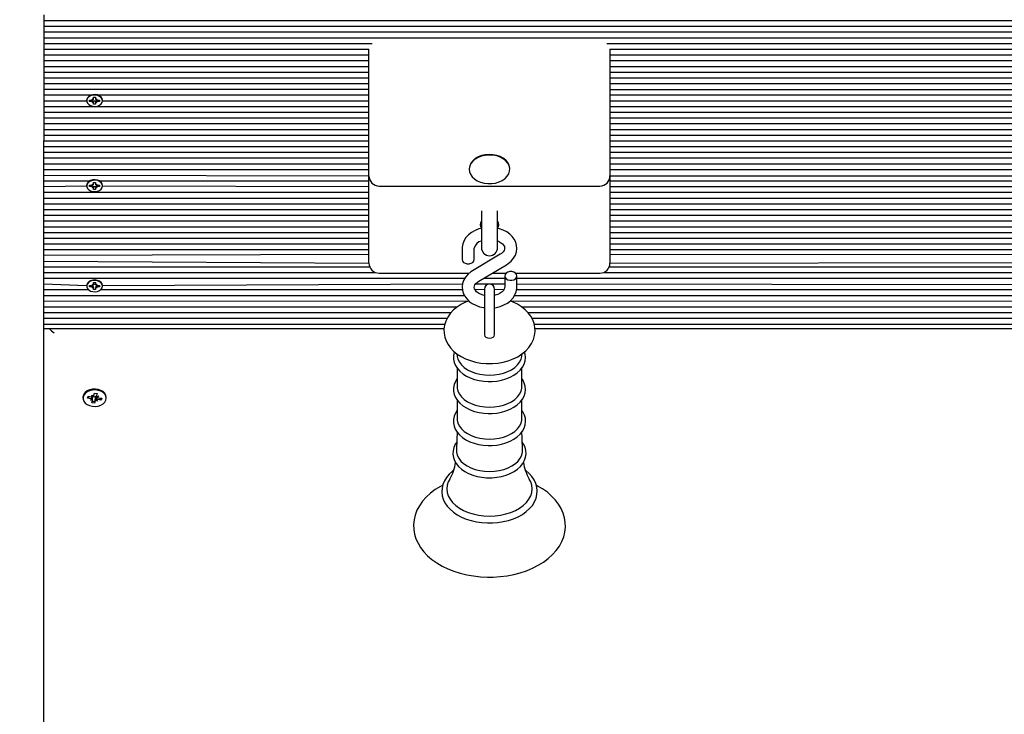
# Model space of a CAD drawing. Units: millimetres. Extents: x 1100 to 22010, y 3065 to 31570.
# Drawn here: x 8340 to 8827, y 7400 to 7743 of the extents above; entities that cross this region are included whole.
import ezdxf

# ---------------------------------------------------------------- set-up
doc = ezdxf.new("R2010")
doc.units = ezdxf.units.MM
doc.header["$LTSCALE"] = 110
doc.header["$PDSIZE"] = -1
doc.linetypes.add('SLD-Сплошная', pattern=[0])
doc.styles.get("Standard").update_dxf_attribs({"font": 'isocpeui.ttf'})
doc.dimstyles.new('ISO-25', dxfattribs={"dimtxt": 2.5, "dimasz": 2.5, "dimexe": 1.25, "dimexo": 0.625, "dimtad": 1, "dimtxsty": 'Standard', "dimcen": 2.5, "dimadec": 0, "dimazin": 0, "dimtfac": 1, "dimtmove": 0, "dimatfit": 3, "dimfxl": 1, "dimarcsym": 0})

# ---------------------------------------------------------------- blocks, each defined once
blk = doc.blocks.new('*D20')
at = {"color": 0, "lineweight": -2, "transparency": 16777216}
for p, q in [((15160.31, 8700.5), (15160.31, 4610.42)), ((8040.84, 8672), (8040.84, 4610.42)), ((8370.84, 4720.42), (14830.31, 4720.42))]:
    blk.add_line(p, q, dxfattribs=at)
at = {"color": 0, "transparency": 16777216}
for points in [[(8370.84, 4775.42), (8370.84, 4665.42), (8040.84, 4720.42)], [(14830.31, 4775.42), (14830.31, 4665.42), (15160.31, 4720.42)]]:
    blk.add_solid(points, dxfattribs=at)
at = {"layer": 'Defpoints', "color": 0, "transparency": 16777216}
for p in [(15160.31, 8700.5), (8040.84, 8672), (15160.31, 4720.42)]:
    blk.add_point(p, dxfattribs=at)
at = {"color": 0, "transparency": 16777216, "insert": (11600.58, 5217.54), "char_height": 330, "attachment_point": 5}
blk.add_mtext('7119', dxfattribs=at)
blk = doc.blocks.new('*D21')
at = {"color": 0, "lineweight": -2, "transparency": 16777216}
for p, q in [((6539.01, 9171), (6539.01, 3065.28)), ((17160.31, 8200.5), (17160.31, 3065.28)), ((6869.01, 3175.28), (16830.31, 3175.28))]:
    blk.add_line(p, q, dxfattribs=at)
at = {"color": 0, "transparency": 16777216}
for points in [[(6869.01, 3230.28), (6869.01, 3120.28), (6539.01, 3175.28)], [(16830.31, 3230.28), (16830.31, 3120.28), (17160.31, 3175.28)]]:
    blk.add_solid(points, dxfattribs=at)
at = {"layer": 'Defpoints', "color": 0, "transparency": 16777216}
for p in [(6539.01, 9171), (17160.31, 8200.5), (17160.31, 3175.28)]:
    blk.add_point(p, dxfattribs=at)
at = {"color": 0, "transparency": 16777216, "insert": (11849.66, 3670.28), "char_height": 330, "attachment_point": 5}
blk.add_mtext('10621', dxfattribs=at)

msp = doc.modelspace()

# ---------------------------------------------------------------- linework, layer by layer
at = {"color": 7, "linetype": 'SLD-Сплошная', "lineweight": 25}
for p, q in [((8352.37, 7745.62), (8352.37, 7742.79)), ((8352.37, 7742.79), (9306.37, 7742.79)), ((8352.37, 7742.79), (8352.37, 7739.97)), ((8352.37, 7739.97), (9306.37, 7739.97)), ((8352.37, 7739.97), (8352.37, 7737.14)), ((8352.37, 7737.14), (9306.37, 7737.14)), ((8352.37, 7737.14), (8352.37, 7734.31)), ((8352.37, 7734.31), (9306.37, 7734.31)), ((8352.37, 7734.31), (8352.37, 7731.48)), ((8352.37, 7731.48), (8514.39, 7731.48)), ((8352.37, 7731.48), (8352.37, 7728.65)), ((8630.36, 7731.48), (9306.37, 7731.48)), ((8352.37, 7728.65), (8512.87, 7728.65)), ((8352.37, 7728.65), (8352.37, 7725.82)), ((8352.37, 7725.82), (8512.87, 7725.82)), ((8352.37, 7725.82), (8352.37, 7722.99)), ((8512.87, 7708.73), (8512.87, 7728.65)), ((8631.87, 7728.65), (9306.37, 7728.65)), ((8631.87, 7728.65), (8631.87, 7708.73)), ((8631.87, 7725.82), (9306.37, 7725.82)), ((8352.37, 7722.99), (8512.87, 7722.99)), ((8352.37, 7722.99), (8352.37, 7720.17)), ((8631.87, 7722.99), (9306.37, 7722.99)), ((8352.37, 7720.17), (8512.87, 7720.17)), ((8352.37, 7720.17), (8352.37, 7717.34)), ((8352.37, 7717.34), (8512.87, 7717.34)), ((8352.37, 7717.34), (8352.37, 7714.51)), ((8631.87, 7720.17), (9306.37, 7720.17)), ((8631.87, 7717.34), (9306.37, 7717.34)), ((8352.37, 7714.51), (8512.87, 7714.51)), ((8352.37, 7714.51), (8352.37, 7711.68)), ((8352.37, 7711.68), (8512.87, 7711.68)), ((8352.37, 7711.68), (8352.37, 7708.85)), ((8631.87, 7714.51), (9306.37, 7714.51)), ((8631.87, 7711.68), (9306.37, 7711.68)), ((8352.37, 7708.85), (8512.87, 7708.85)), ((8352.37, 7708.85), (8352.37, 7706.02)), ((8512.87, 7666.05), (8512.87, 7708.73)), ((8631.87, 7708.73), (9306.37, 7708.85)), ((8631.87, 7708.73), (8631.87, 7666.05)), ((8352.37, 7706.02), (8375.92, 7706.02)), ((8352.37, 7706.02), (8352.37, 7703.2)), ((8352.37, 7703.2), (8373.42, 7703.2)), ((8352.37, 7703.2), (8352.37, 7700.37)), ((8373.42, 7703.43), (8373.42, 7703.2)), ((8374.92, 7703.53), (8376.15, 7703.53)), ((8374.92, 7702.83), (8374.92, 7703.53)), ((8374.92, 7703.53), (8374.92, 7702.83)), ((8376.15, 7702.83), (8374.92, 7702.83)), ((8376.15, 7704.05), (8376.78, 7703.79)), ((8376.51, 7703.6), (8376.15, 7704.05)), ((8376.15, 7702.31), (8376.51, 7702.76)), ((8376.78, 7702.57), (8376.15, 7702.31)), ((8376.8, 7703.2), (8377.94, 7703.2)), ((8376.8, 7703.2), (8376.87, 7702.31)), ((8376.87, 7704.91), (8377.87, 7704.91)), ((8376.87, 7704.05), (8376.87, 7704.91)), ((8376.87, 7701.45), (8376.87, 7702.31)), ((8377.87, 7701.45), (8376.87, 7701.45)), ((8377.87, 7704.91), (8377.87, 7704.05)), ((8377.94, 7703.2), (8377.87, 7702.31)), ((8377.87, 7702.31), (8377.87, 7701.45)), ((8377.97, 7703.79), (8378.6, 7704.05)), ((8378.6, 7702.31), (8377.97, 7702.57)), ((8378.6, 7704.05), (8378.23, 7703.6)), ((8378.23, 7702.76), (8378.6, 7702.31)), ((8378.6, 7703.53), (8379.82, 7703.53)), ((8379.82, 7702.83), (8378.6, 7702.83)), ((8378.83, 7706.02), (8512.87, 7706.02)), ((8379.82, 7703.53), (8379.82, 7702.83)), ((8379.82, 7703.53), (8379.82, 7702.83)), ((8381.32, 7703.18), (8381.32, 7703.43)), ((8381.32, 7703.18), (8512.87, 7703.2)), ((8631.87, 7706.02), (9279.92, 7706.02)), ((8631.87, 7703.2), (9277.42, 7703.18)), ((8352.37, 7700.37), (8512.87, 7700.37)), ((8352.37, 7700.37), (8352.37, 7697.54)), ((8352.37, 7697.54), (8512.87, 7697.54)), ((8352.37, 7697.54), (8352.37, 7694.71)), ((8631.87, 7700.37), (9306.37, 7700.37)), ((8631.87, 7697.54), (9306.37, 7697.54)), ((8352.37, 7694.71), (8512.87, 7694.71)), ((8352.37, 7694.71), (8352.37, 7691.88)), ((8352.37, 7691.88), (8512.87, 7691.88)), ((8352.37, 7691.88), (8352.37, 7689.05)), ((8631.87, 7694.71), (9306.37, 7694.71)), ((8631.87, 7691.88), (9306.37, 7691.88)), ((8352.37, 7689.05), (8512.87, 7689.05)), ((8352.37, 7689.05), (8352.37, 7686.23)), ((8631.87, 7689.05), (9306.37, 7689.05)), ((8352.37, 7686.23), (8512.87, 7686.23)), ((8352.37, 7686.23), (8352.37, 7683.4)), ((8352.37, 7683.4), (8512.87, 7683.4)), ((8352.37, 7680.57), (8352.37, 7683.4)), ((8631.87, 7686.23), (9306.37, 7686.23)), ((8631.87, 7683.4), (9306.37, 7683.4)), ((8352.37, 7680.57), (8512.87, 7680.57)), ((8352.37, 7677.74), (8352.37, 7680.57)), ((8352.37, 7677.74), (8512.87, 7677.74)), ((8352.37, 7674.91), (8352.37, 7677.74)), ((8631.87, 7680.57), (9306.37, 7680.57)), ((8631.87, 7677.74), (9306.37, 7677.74)), ((8352.37, 7674.91), (8512.87, 7674.91)), ((8352.37, 7672.08), (8352.37, 7674.91)), ((8631.87, 7674.91), (9306.37, 7674.91)), ((8352.37, 7672.08), (8512.87, 7672.08)), ((8352.37, 7669.25), (8352.37, 7672.08)), ((8352.37, 7669.25), (8512.87, 7669.25)), ((8352.37, 7666.43), (8352.37, 7669.25)), ((8562.37, 7669.56), (8562.37, 7669.28)), ((8582.37, 7669.56), (8582.37, 7669.56)), ((8631.87, 7672.08), (9306.37, 7672.08)), ((8631.87, 7669.25), (9306.37, 7669.25)), ((8352.37, 7666.43), (8512.87, 7666.05)), ((8352.37, 7663.6), (8352.37, 7666.43)), ((8352.37, 7663.6), (8375.02, 7663.6)), ((8352.37, 7660.77), (8352.37, 7663.6)), ((8376.87, 7662.84), (8377.87, 7662.84)), ((8376.87, 7661.97), (8376.87, 7662.84)), ((8377.87, 7662.84), (8377.87, 7661.97)), ((8379.73, 7663.6), (8512.87, 7663.6)), ((8512.87, 7627.41), (8512.87, 7666.05)), ((8631.87, 7666.05), (9306.37, 7666.43)), ((8631.87, 7666.05), (8631.87, 7627.41)), ((8631.87, 7663.6), (9279.02, 7663.6)), ((8352.37, 7660.77), (8373.42, 7661.11)), ((8352.37, 7657.94), (8352.37, 7660.77)), ((8352.37, 7657.94), (8512.87, 7657.94)), ((8352.37, 7655.11), (8352.37, 7657.94)), ((8373.42, 7661.36), (8373.42, 7661.11)), ((8374.92, 7661.46), (8376.15, 7661.46)), ((8374.92, 7660.75), (8374.92, 7661.46)), ((8376.15, 7660.75), (8374.92, 7660.75)), ((8374.92, 7660.75), (8374.92, 7660.75)), ((8376.15, 7661.97), (8376.78, 7661.72)), ((8376.51, 7661.53), (8376.15, 7661.97)), ((8376.15, 7660.24), (8376.51, 7660.69)), ((8376.78, 7660.5), (8376.15, 7660.24)), ((8376.87, 7660.77), (8377.87, 7660.77)), ((8376.87, 7660.77), (8376.87, 7660.24)), ((8376.87, 7659.38), (8376.87, 7660.24)), ((8377.87, 7659.38), (8376.87, 7659.38)), ((8377.87, 7660.77), (8377.87, 7660.24)), ((8377.87, 7660.24), (8377.87, 7659.38)), ((8377.97, 7661.72), (8378.6, 7661.97)), ((8378.6, 7660.24), (8377.97, 7660.5)), ((8378.6, 7661.97), (8378.23, 7661.53)), ((8378.23, 7660.69), (8378.6, 7660.24)), ((8378.6, 7661.46), (8379.82, 7661.46)), ((8379.82, 7660.75), (8378.6, 7660.75)), ((8379.82, 7661.46), (8379.82, 7660.75)), ((8379.82, 7660.75), (8379.82, 7660.75)), ((8381.32, 7661.11), (8381.32, 7661.36)), ((8381.32, 7661.11), (8512.87, 7660.77)), ((8517.87, 7661.05), (8626.87, 7661.05)), ((8631.87, 7660.77), (9277.42, 7661.11)), ((8631.87, 7657.94), (9306.37, 7657.94)), ((8352.37, 7655.11), (8512.87, 7655.11)), ((8352.37, 7652.28), (8352.37, 7655.11)), ((8631.87, 7655.11), (9306.37, 7655.11)), ((8352.37, 7652.28), (8512.87, 7652.28)), ((8352.37, 7649.46), (8352.37, 7652.28)), ((8352.37, 7649.46), (8512.87, 7649.46)), ((8352.37, 7646.63), (8352.37, 7649.46)), ((8568.37, 7648.77), (8568.37, 7630.63)), ((8576.37, 7630.63), (8576.37, 7648.77)), ((8631.87, 7652.28), (9306.37, 7652.28)), ((8631.87, 7649.46), (9306.37, 7649.46)), ((8352.37, 7646.63), (8512.87, 7646.63)), ((8352.37, 7643.8), (8352.37, 7646.63)), ((8352.37, 7643.8), (8512.87, 7643.8)), ((8352.37, 7640.97), (8352.37, 7643.8)), ((8631.87, 7646.63), (9306.37, 7646.63)), ((8631.87, 7643.8), (9306.37, 7643.8)), ((8352.37, 7640.97), (8512.87, 7640.97)), ((8352.37, 7638.14), (8352.37, 7640.97)), ((8352.37, 7638.14), (8512.87, 7638.14)), ((8352.37, 7635.31), (8352.37, 7638.14)), ((8631.87, 7640.97), (9306.37, 7640.97)), ((8631.87, 7638.14), (9306.37, 7638.14)), ((8352.37, 7635.31), (8512.87, 7635.31)), ((8352.37, 7632.49), (8352.37, 7635.31)), ((8631.87, 7635.31), (9306.37, 7635.31)), ((8352.37, 7632.49), (8512.87, 7632.49)), ((8352.37, 7629.66), (8352.37, 7632.49)), ((8352.37, 7629.66), (8512.87, 7629.66)), ((8352.37, 7626.83), (8352.37, 7629.66)), ((8558.87, 7630.32), (8558.87, 7624.75)), ((8564.87, 7624.75), (8564.87, 7630.32)), ((8631.87, 7632.49), (9306.37, 7632.49)), ((8631.87, 7629.66), (9306.37, 7629.66)), ((8352.37, 7626.83), (8512.87, 7627.41)), ((8352.37, 7624), (8352.37, 7626.83)), ((8352.37, 7624), (8512.87, 7623.02)), ((8352.37, 7621.17), (8352.37, 7624)), ((8512.87, 7623.02), (8512.87, 7627.41)), ((8577.67, 7627.35), (8564, 7619.19)), ((8631.87, 7627.41), (9306.37, 7626.83)), ((8631.87, 7627.41), (8631.87, 7623.02)), ((8631.87, 7623.02), (9306.37, 7624)), ((8352.37, 7621.17), (8513.23, 7621.17)), ((8352.37, 7618.34), (8352.37, 7621.17)), ((8567.08, 7614.04), (8580.74, 7622.19)), ((8631.52, 7621.17), (9306.37, 7621.17)), ((8352.37, 7618.34), (8516.11, 7618.34)), ((8352.37, 7615.51), (8352.37, 7618.34)), ((8352.37, 7615.51), (8560.21, 7615.51)), ((8352.37, 7612.69), (8352.37, 7615.51)), ((8517.87, 7618.02), (8562.41, 7618.02)), ((8569.55, 7615.51), (8579.87, 7615.51)), ((8573.75, 7618.02), (8580.57, 7618.02)), ((8579.87, 7616.64), (8579.87, 7611.07)), ((8585.17, 7618.02), (8626.87, 7618.02)), ((8585.87, 7611.07), (8585.87, 7616.64)), ((8585.87, 7615.51), (9306.37, 7615.51)), ((8628.64, 7618.34), (9306.37, 7618.34)), ((8352.37, 7612.69), (8373.42, 7611.86)), ((8352.37, 7609.86), (8352.37, 7612.69)), ((8352.37, 7609.86), (8374.3, 7609.86)), ((8352.37, 7607.03), (8352.37, 7609.86)), ((8373.42, 7611.86), (8373.42, 7611.86)), ((8374.92, 7611.96), (8376.15, 7611.96)), ((8374.92, 7611.26), (8374.92, 7611.96)), ((8374.92, 7611.96), (8374.92, 7611.26)), ((8376.15, 7611.26), (8374.92, 7611.26)), ((8376.15, 7612.48), (8376.78, 7612.22)), ((8376.51, 7612.03), (8376.15, 7612.48)), ((8376.15, 7610.74), (8376.51, 7611.19)), ((8376.78, 7611), (8376.15, 7610.74)), ((8376.78, 7611), (8376.87, 7610.74)), ((8376.87, 7613.34), (8377.87, 7613.34)), ((8376.87, 7612.48), (8376.87, 7613.34)), ((8376.87, 7612.48), (8377.87, 7612.69)), ((8376.87, 7609.88), (8376.87, 7610.74)), ((8377.87, 7609.88), (8376.87, 7609.88)), ((8377.87, 7613.34), (8377.87, 7612.48)), ((8377.97, 7611), (8377.87, 7610.74)), ((8377.87, 7610.74), (8377.87, 7609.88)), ((8377.97, 7612.22), (8378.6, 7612.48)), ((8378.6, 7610.74), (8377.97, 7611)), ((8378.6, 7612.48), (8378.23, 7612.03)), ((8378.23, 7611.19), (8378.6, 7610.74)), ((8378.6, 7611.96), (8379.82, 7611.96)), ((8379.82, 7611.26), (8378.6, 7611.26)), ((8379.82, 7611.96), (8379.82, 7611.26)), ((8379.82, 7611.96), (8379.82, 7611.26)), ((8380.45, 7609.86), (8558.98, 7609.86)), ((8381.32, 7611.86), (8559.05, 7612.69)), ((8381.32, 7611.61), (8381.32, 7611.86)), ((8565.25, 7609.86), (8569.87, 7610.08)), ((8565.51, 7612.69), (8579.87, 7612.69)), ((8569.87, 7610.08), (8569.87, 7593.7)), ((8574.87, 7593.7), (8574.87, 7610.08)), ((8574.87, 7610.08), (8579.5, 7609.86)), ((8585.74, 7609.86), (9278.3, 7609.86)), ((8585.87, 7612.69), (9277.42, 7611.86)), ((8352.37, 7607.03), (8559.96, 7607.03)), ((8352.37, 7604.2), (8352.37, 7607.03)), ((8352.37, 7604.2), (8562.19, 7604.28)), ((8352.37, 7601.37), (8352.37, 7604.2)), ((8582.56, 7604.28), (9306.37, 7604.2)), ((8584.79, 7607.03), (9306.37, 7607.03)), ((8352.37, 7601.37), (8556.49, 7601.37)), ((8352.37, 7598.54), (8352.37, 7601.37)), ((8588.25, 7601.37), (9306.37, 7601.37)), ((8352.37, 7598.54), (8553.39, 7598.54)), ((8352.37, 7595.72), (8352.37, 7598.54)), ((8352.37, 7595.72), (8551.44, 7595.72)), ((8352.37, 7592.89), (8352.37, 7595.72)), ((8591.38, 7598.54), (9306.37, 7598.54)), ((8593.3, 7595.72), (9306.37, 7595.72)), ((8352.37, 7592.89), (8550.33, 7592.89)), ((8352.37, 7590.64), (8352.37, 7592.89)), ((8352.37, 7590.64), (8549.93, 7590.64)), ((8352.37, 7099.21), (8352.37, 7590.64)), ((8569.87, 7593.7), (8569.87, 7587.51)), ((8574.87, 7587.54), (8574.87, 7593.7)), ((8594.44, 7592.89), (9306.37, 7592.89)), ((8594.8, 7590.64), (9306.37, 7590.64)), ((8556.29, 7578.13), (8556.46, 7576.91)), ((8588.29, 7576.91), (8588.45, 7578.13)), ((8556.4, 7571.15), (8556.4, 7562)), ((8588.35, 7562), (8588.35, 7571.17)), ((8371.62, 7556.7), (8371.62, 7556.24)), ((8373.85, 7556.22), (8374.12, 7557.19)), ((8374.38, 7556.61), (8373.85, 7556.22)), ((8375.55, 7555.99), (8373.85, 7556.22)), ((8374.12, 7557.19), (8375.81, 7556.96)), ((8374.44, 7557.15), (8374.38, 7556.8)), ((8375.35, 7555.28), (8376.02, 7555.82)), ((8376.32, 7555.51), (8375.35, 7555.28)), ((8376, 7557.67), (8376.78, 7557.2)), ((8376.34, 7556.99), (8376, 7557.67)), ((8377.71, 7556.77), (8376.34, 7556.99)), ((8376.36, 7555.14), (8376.38, 7557.2)), ((8377.01, 7557.53), (8377.34, 7558.73)), ((8377.34, 7558.73), (8378.71, 7558.55)), ((8377.71, 7556.77), (8377.51, 7554.58)), ((8377.73, 7556.88), (8377.71, 7556.77)), ((8378.19, 7557.35), (8378.14, 7557.33)), ((8378.71, 7558.55), (8378.37, 7557.21)), ((8378.71, 7558.55), (8378.38, 7557.35)), ((8378.41, 7555.5), (8378.74, 7554.82)), ((8378.42, 7556.97), (8379.39, 7557.21)), ((8379.39, 7557.21), (8378.72, 7556.66)), ((8380.63, 7555.3), (8378.93, 7555.53)), ((8379.2, 7556.5), (8380.89, 7556.27)), ((8379.82, 7556.42), (8380.11, 7555.83)), ((8380.11, 7555.83), (8380.63, 7555.3)), ((8380.89, 7556.27), (8380.63, 7555.3)), ((8383.12, 7556.7), (8383.12, 7556.7)), ((8376.03, 7553.94), (8376.36, 7555.14)), ((8377.41, 7553.75), (8376.03, 7553.94)), ((8377.37, 7554.58), (8377.51, 7554.58)), ((8377.73, 7554.95), (8377.41, 7553.75)), ((8377.51, 7554.58), (8377.41, 7553.75)), ((8378.74, 7554.82), (8377.97, 7555.29)), ((8556.4, 7555.36), (8556.4, 7546.21)), ((8588.35, 7546.21), (8588.35, 7555.38))]:
    msp.add_line(p, q, dxfattribs=at)
at = {"color": 7, "linetype": 'SLD-Сплошная', "lineweight": 25, "flags": 128}
for points in [[(8381.32, 7703.43), (8381.15, 7704.25), (8380.64, 7705), (8379.84, 7705.61), (8378.82, 7706.03), (8377.67, 7706.21), (8376.49, 7706.15), (8375.4, 7705.85), (8374.48, 7705.33), (8373.81, 7704.64), (8373.47, 7703.84), (8373.42, 7703.43)], [(8381.32, 7703.18), (8381.15, 7704), (8380.64, 7704.75), (8379.84, 7705.36), (8378.82, 7705.78), (8377.67, 7705.97), (8376.49, 7705.9), (8375.4, 7705.6), (8374.48, 7705.08), (8373.81, 7704.39), (8373.47, 7703.6), (8373.47, 7702.76), (8373.81, 7701.97), (8374.48, 7701.28), (8375.4, 7700.76), (8376.49, 7700.46), (8377.67, 7700.4), (8378.82, 7700.58), (8379.84, 7701), (8380.64, 7701.61), (8381.15, 7702.36), (8381.32, 7703.18)], [(8582.37, 7669.56), (8582.35, 7670.02), (8582.05, 7671.35), (8581.39, 7672.61), (8580.41, 7673.76), (8579.14, 7674.76), (8577.62, 7675.57), (8575.92, 7676.17), (8574.09, 7676.52), (8572.19, 7676.63), (8570.3, 7676.48), (8568.49, 7676.07), (8566.81, 7675.44), (8565.34, 7674.59), (8564.12, 7673.55), (8563.2, 7672.38), (8562.61, 7671.1), (8562.38, 7669.77), (8562.37, 7669.56)], [(8571.6, 7662.23), (8573.5, 7662.25), (8575.36, 7662.53), (8577.12, 7663.05), (8578.7, 7663.8), (8580.05, 7664.74), (8581.12, 7665.85), (8581.88, 7667.09), (8582.29, 7668.4), (8582.35, 7669.74), (8582.05, 7671.07), (8581.39, 7672.33), (8580.41, 7673.48), (8579.14, 7674.48), (8577.62, 7675.29), (8575.92, 7675.89), (8574.09, 7676.24), (8572.19, 7676.35), (8570.3, 7676.19), (8568.49, 7675.79), (8566.81, 7675.16), (8565.34, 7674.31), (8564.12, 7673.27), (8563.2, 7672.1), (8562.61, 7670.82), (8562.38, 7669.48), (8562.5, 7668.14), (8562.98, 7666.84), (8563.8, 7665.63), (8564.94, 7664.55), (8566.33, 7663.64), (8567.95, 7662.93), (8569.73, 7662.46), (8571.6, 7662.23)], [(8381.32, 7661.36), (8381.15, 7662.18), (8380.64, 7662.93), (8379.84, 7663.54), (8378.82, 7663.96), (8377.67, 7664.14), (8376.49, 7664.08), (8375.4, 7663.77), (8374.48, 7663.25), (8373.81, 7662.57), (8373.47, 7661.77), (8373.42, 7661.36)], [(8381.32, 7661.11), (8381.15, 7661.93), (8380.64, 7662.68), (8379.84, 7663.29), (8378.82, 7663.71), (8377.67, 7663.89), (8376.49, 7663.83), (8375.4, 7663.53), (8374.48, 7663.01), (8373.81, 7662.32), (8373.47, 7661.52), (8373.47, 7660.69), (8373.81, 7659.9), (8374.48, 7659.21), (8375.4, 7658.69), (8376.49, 7658.38), (8377.67, 7658.32), (8378.82, 7658.51), (8379.84, 7658.92), (8380.64, 7659.53), (8381.15, 7660.28), (8381.32, 7661.11)], [(8568.37, 7640.14), (8567.11, 7639.83), (8565.24, 7639.1), (8563.52, 7638.14), (8562.01, 7636.97), (8560.76, 7635.62), (8559.8, 7634.12), (8559.18, 7632.53), (8558.89, 7630.91), (8558.87, 7630.32)], [(8580.74, 7622.19), (8581.65, 7622.78), (8583.09, 7624), (8584.27, 7625.4), (8585.14, 7626.92), (8585.67, 7628.53), (8585.87, 7630.15), (8585.75, 7631.75), (8585.31, 7633.28), (8584.6, 7634.74), (8583.61, 7636.08), (8582.35, 7637.3), (8580.86, 7638.37), (8579.16, 7639.26), (8577.28, 7639.93), (8576.37, 7640.14)], [(8576.37, 7633.89), (8576.75, 7633.76), (8577.85, 7633.18), (8578.72, 7632.52), (8579.33, 7631.83), (8579.7, 7631.17), (8579.86, 7630.53), (8579.81, 7629.83), (8579.56, 7629.17), (8579.09, 7628.5), (8578.31, 7627.78), (8577.67, 7627.35)], [(8558.87, 7624.75), (8559.05, 7624.01), (8559.57, 7623.36), (8560.37, 7622.88), (8561.35, 7622.63), (8562.39, 7622.63), (8563.37, 7622.88), (8564.17, 7623.36), (8564.69, 7624.01), (8564.87, 7624.75)], [(8564, 7619.19), (8563.1, 7618.6), (8561.65, 7617.39), (8560.48, 7615.99), (8559.61, 7614.46), (8559.07, 7612.86), (8558.87, 7611.24), (8559, 7609.64), (8559.43, 7608.1), (8560.15, 7606.65), (8561.14, 7605.3), (8562.39, 7604.08), (8563.89, 7603.01), (8565.59, 7602.13), (8567.46, 7601.45), (8569.45, 7601), (8569.87, 7600.96)], [(8579.87, 7616.64), (8580.05, 7615.9), (8580.57, 7615.25), (8581.37, 7614.77), (8582.35, 7614.51), (8583.39, 7614.51), (8584.37, 7614.77), (8585.17, 7615.25), (8585.69, 7615.9), (8585.87, 7616.64), (8585.69, 7617.37), (8585.17, 7618.02), (8584.37, 7618.5), (8583.39, 7618.76), (8582.35, 7618.76), (8581.37, 7618.5), (8580.57, 7618.02), (8580.05, 7617.37), (8579.87, 7616.64)], [(8381.32, 7611.86), (8381.15, 7612.68), (8380.64, 7613.43), (8379.84, 7614.04), (8378.82, 7614.46), (8377.67, 7614.64), (8376.49, 7614.58), (8375.4, 7614.28), (8374.48, 7613.76), (8373.81, 7613.07), (8373.47, 7612.27), (8373.42, 7611.86)], [(8381.32, 7611.86), (8381.15, 7612.68), (8380.64, 7613.43), (8379.84, 7614.04), (8378.82, 7614.46), (8377.67, 7614.64), (8376.49, 7614.58), (8375.4, 7614.28), (8374.48, 7613.76), (8373.81, 7613.07), (8373.47, 7612.27), (8373.42, 7611.86)], [(8381.32, 7611.61), (8381.15, 7612.43), (8380.64, 7613.18), (8379.84, 7613.79), (8378.82, 7614.21), (8377.67, 7614.4), (8376.49, 7614.33), (8375.4, 7614.03), (8374.48, 7613.51), (8373.81, 7612.82), (8373.47, 7612.03), (8373.47, 7611.19), (8373.81, 7610.4), (8374.48, 7609.71), (8375.4, 7609.19), (8376.49, 7608.89), (8377.67, 7608.82), (8378.82, 7609.01), (8379.84, 7609.43), (8380.64, 7610.04), (8381.15, 7610.79), (8381.32, 7611.61)], [(8381.32, 7611.61), (8381.15, 7612.43), (8380.64, 7613.18), (8379.84, 7613.79), (8378.82, 7614.21), (8377.67, 7614.4), (8376.49, 7614.33), (8375.4, 7614.03), (8374.48, 7613.51), (8373.81, 7612.82), (8373.47, 7612.03), (8373.47, 7611.19), (8373.81, 7610.4), (8374.48, 7609.71), (8375.4, 7609.19), (8376.49, 7608.89), (8377.67, 7608.82), (8378.82, 7609.01), (8379.84, 7609.43), (8380.64, 7610.04), (8381.15, 7610.79), (8381.32, 7611.61)], [(8569.98, 7607.03), (8569.3, 7607.17), (8568, 7607.63), (8566.89, 7608.21), (8566.03, 7608.87), (8565.42, 7609.55), (8565.05, 7610.22), (8564.88, 7610.85), (8564.93, 7611.56), (8565.19, 7612.22), (8565.65, 7612.88), (8566.43, 7613.61), (8567.08, 7614.04)], [(8579.87, 7611.07), (8579.85, 7610.79), (8579.66, 7610.13), (8579.26, 7609.46), (8578.64, 7608.8), (8577.72, 7608.12), (8576.57, 7607.55), (8575.24, 7607.11), (8574.79, 7607.03)], [(8574.87, 7600.96), (8575.64, 7601.06), (8577.63, 7601.56), (8579.5, 7602.29), (8581.22, 7603.24), (8582.73, 7604.41), (8583.99, 7605.77), (8584.94, 7607.27), (8585.57, 7608.85), (8585.85, 7610.48), (8585.87, 7611.07)], [(8562.19, 7604.28), (8560.89, 7603.81), (8558.61, 7602.71), (8556.51, 7601.39), (8554.64, 7599.87), (8553.03, 7598.16), (8551.74, 7596.31), (8550.78, 7594.37), (8550.17, 7592.37), (8549.89, 7590.35), (8549.94, 7588.36), (8550.3, 7586.42), (8550.96, 7584.55), (8551.9, 7582.77), (8553.12, 7581.09), (8554.61, 7579.52), (8556.36, 7578.08), (8558.35, 7576.8), (8560.55, 7575.7), (8562.93, 7574.79), (8565.44, 7574.1), (8568.03, 7573.63), (8570.69, 7573.38), (8572.37, 7573.34)], [(8572.37, 7573.34), (8573.84, 7573.37), (8576.5, 7573.6), (8579.11, 7574.06), (8581.64, 7574.74), (8584.06, 7575.64), (8586.32, 7576.76), (8588.41, 7578.1), (8590.26, 7579.63), (8591.84, 7581.35), (8593.11, 7583.21), (8594.03, 7585.17), (8594.62, 7587.17), (8594.86, 7589.18), (8594.78, 7591.17), (8594.39, 7593.1), (8593.71, 7594.96), (8592.75, 7596.74), (8591.51, 7598.41), (8589.99, 7599.97), (8588.22, 7601.4), (8586.21, 7602.66), (8583.99, 7603.75), (8582.56, 7604.28)], [(8569.87, 7587.51), (8570.06, 7586.93), (8570.6, 7586.41), (8571.42, 7586.06), (8572.37, 7585.94), (8573.33, 7586.06), (8574.14, 7586.41), (8574.68, 7586.93), (8574.87, 7587.54), (8574.87, 7587.54)], [(8555.07, 7579.14), (8554.92, 7578.75), (8554.62, 7577.12), (8554.64, 7575.5), (8554.98, 7573.91), (8555.62, 7572.38), (8556.54, 7570.92), (8557.76, 7569.56), (8559.23, 7568.31), (8560.95, 7567.21), (8562.88, 7566.28), (8564.98, 7565.52), (8567.2, 7564.97), (8569.52, 7564.61), (8571.75, 7564.46), (8572.37, 7564.46)], [(8556.46, 7576.91), (8556.8, 7575.51), (8557.5, 7574.06), (8558.54, 7572.69), (8559.88, 7571.43), (8561.51, 7570.31), (8563.37, 7569.36), (8565.44, 7568.6), (8567.66, 7568.05), (8569.99, 7567.71), (8572.37, 7567.59)], [(8572.37, 7564.46), (8573.63, 7564.49), (8575.99, 7564.7), (8578.28, 7565.12), (8580.47, 7565.75), (8582.52, 7566.57), (8584.4, 7567.57), (8586.07, 7568.74), (8587.49, 7570.08), (8588.64, 7571.54), (8589.47, 7573.1), (8589.98, 7574.72), (8590.16, 7576.35), (8590.01, 7577.97), (8589.68, 7579.15)], [(8572.37, 7567.59), (8574.75, 7567.71), (8577.08, 7568.05), (8579.3, 7568.6), (8581.37, 7569.36), (8583.24, 7570.31), (8584.86, 7571.43), (8586.21, 7572.69), (8587.24, 7574.06), (8587.95, 7575.51), (8588.29, 7576.91)], [(8556.4, 7565.94), (8555.54, 7564.57), (8554.92, 7562.97), (8554.62, 7561.33), (8554.64, 7559.71), (8554.98, 7558.12), (8555.62, 7556.59), (8556.54, 7555.13), (8557.76, 7553.77), (8559.23, 7552.53), (8560.95, 7551.43), (8562.88, 7550.49), (8564.98, 7549.74), (8567.2, 7549.18), (8569.52, 7548.82), (8571.75, 7548.68), (8572.37, 7548.67)], [(8572.37, 7548.67), (8573.63, 7548.7), (8575.99, 7548.92), (8578.28, 7549.34), (8580.47, 7549.96), (8582.52, 7550.78), (8584.4, 7551.78), (8586.07, 7552.96), (8587.49, 7554.29), (8588.64, 7555.75), (8589.47, 7557.32), (8589.98, 7558.93), (8590.16, 7560.57), (8590.01, 7562.18), (8589.56, 7563.75), (8588.82, 7565.25), (8588.35, 7565.9)], [(8383.12, 7556.7), (8382.94, 7557.71), (8382.41, 7558.66), (8381.57, 7559.48), (8380.46, 7560.13), (8379.16, 7560.57), (8377.74, 7560.76), (8376.3, 7560.7), (8374.93, 7560.38), (8373.71, 7559.84), (8372.72, 7559.1), (8372.03, 7558.2), (8371.67, 7557.22), (8371.62, 7556.7)], [(8376.29, 7552.25), (8377.73, 7552.19), (8379.14, 7552.38), (8380.45, 7552.81), (8381.56, 7553.46), (8382.41, 7554.28), (8382.94, 7555.23), (8383.12, 7556.24), (8382.94, 7557.25), (8382.41, 7558.2), (8381.57, 7559.02), (8380.46, 7559.67), (8379.16, 7560.11), (8377.74, 7560.3), (8376.3, 7560.24), (8374.93, 7559.92), (8373.71, 7559.38), (8372.72, 7558.64), (8372.03, 7557.75), (8371.67, 7556.76), (8371.67, 7555.74), (8372.02, 7554.75), (8372.72, 7553.86), (8373.7, 7553.11), (8374.92, 7552.57), (8376.29, 7552.25)], [(8556.4, 7562), (8556.44, 7561.23), (8556.8, 7559.73), (8557.5, 7558.27), (8558.54, 7556.9), (8559.88, 7555.64), (8561.51, 7554.53), (8563.37, 7553.58), (8565.44, 7552.82), (8567.66, 7552.26), (8569.99, 7551.92), (8572.37, 7551.81)], [(8572.37, 7551.81), (8574.75, 7551.92), (8577.08, 7552.26), (8579.3, 7552.82), (8581.37, 7553.58), (8583.24, 7554.53), (8584.86, 7555.64), (8586.21, 7556.9), (8587.24, 7558.27), (8587.95, 7559.73), (8588.3, 7561.23), (8588.35, 7562)], [(8374.44, 7557.15), (8374.42, 7557.07), (8374.38, 7556.61)], [(8380.11, 7555.83), (8380.33, 7556.34), (8380.33, 7556.35)], [(8376.36, 7555.14), (8376.35, 7554.71), (8377.37, 7554.58)], [(8556.4, 7550.26), (8555.53, 7548.9), (8554.88, 7547.3), (8554.56, 7545.67), (8554.56, 7544.04), (8554.87, 7542.44), (8555.49, 7540.91), (8556.4, 7539.44), (8557.59, 7538.07), (8559.05, 7536.81), (8560.76, 7535.69), (8562.67, 7534.74), (8564.76, 7533.97), (8566.98, 7533.39), (8569.29, 7533.02), (8571.65, 7532.85), (8572.37, 7532.84)], [(8556.4, 7546.21), (8556.44, 7545.45), (8556.8, 7543.94), (8557.5, 7542.49), (8558.54, 7541.11), (8559.88, 7539.86), (8561.51, 7538.74), (8563.37, 7537.79), (8565.44, 7537.03), (8567.66, 7536.47), (8569.99, 7536.13), (8572.37, 7536.02)], [(8572.37, 7532.84), (8573.64, 7532.87), (8575.99, 7533.09), (8578.29, 7533.51), (8580.48, 7534.13), (8582.54, 7534.95), (8584.43, 7535.95), (8586.1, 7537.13), (8587.53, 7538.46), (8588.68, 7539.93), (8589.53, 7541.49), (8590.04, 7543.11), (8590.23, 7544.74), (8590.09, 7546.36), (8589.65, 7547.93), (8588.91, 7549.44), (8588.35, 7550.23)], [(8572.37, 7536.02), (8574.75, 7536.13), (8577.08, 7536.47), (8579.3, 7537.03), (8581.37, 7537.79), (8583.24, 7538.74), (8584.86, 7539.86), (8586.21, 7541.11), (8587.24, 7542.49), (8587.95, 7543.94), (8588.3, 7545.45), (8588.35, 7546.21)], [(8556.33, 7539.56), (8556.27, 7535.8), (8556.02, 7530.79)], [(8588.72, 7530.79), (8588.44, 7536.73), (8588.41, 7539.58)], [(8556.21, 7534.52), (8555.5, 7533.49), (8554.77, 7531.89), (8554.38, 7530.25), (8554.31, 7528.61), (8554.56, 7527), (8555.11, 7525.43), (8555.95, 7523.94), (8557.08, 7522.54), (8558.49, 7521.24), (8560.14, 7520.08), (8562.02, 7519.08), (8564.08, 7518.25), (8566.28, 7517.62), (8568.58, 7517.18), (8570.95, 7516.95), (8572.37, 7516.92)], [(8572.37, 7516.92), (8573.64, 7516.95), (8576.01, 7517.16), (8578.33, 7517.58), (8580.54, 7518.21), (8582.61, 7519.02), (8584.51, 7520.03), (8586.21, 7521.2), (8587.66, 7522.53), (8588.83, 7524), (8589.7, 7525.57), (8590.23, 7527.19), (8590.45, 7528.84), (8590.33, 7530.46), (8589.91, 7532.05), (8589.2, 7533.58), (8588.55, 7534.51)], [(8556.02, 7530.79), (8556.09, 7529.65), (8556.45, 7528.11), (8557.17, 7526.62), (8558.23, 7525.22), (8559.61, 7523.94), (8561.27, 7522.79), (8563.18, 7521.82), (8565.29, 7521.05), (8567.56, 7520.48), (8569.94, 7520.13), (8572.37, 7520.01)], [(8572.37, 7520.01), (8574.81, 7520.13), (8577.18, 7520.48), (8579.46, 7521.05), (8581.57, 7521.82), (8583.48, 7522.79), (8585.14, 7523.94), (8586.51, 7525.22), (8587.57, 7526.62), (8588.29, 7528.11), (8588.65, 7529.65), (8588.72, 7530.79)], [(8554.66, 7520.61), (8554.15, 7520.25), (8552.51, 7518.75), (8551.15, 7517.12), (8550.09, 7515.4), (8549.34, 7513.6), (8548.92, 7511.77), (8548.81, 7509.92), (8549.03, 7508.1), (8549.56, 7506.32), (8550.38, 7504.59), (8551.5, 7502.94), (8552.9, 7501.39), (8554.57, 7499.95), (8556.49, 7498.66), (8558.62, 7497.51), (8560.93, 7496.55), (8563.4, 7495.77), (8565.99, 7495.18), (8568.65, 7494.8), (8571.37, 7494.62), (8572.37, 7494.6)], [(8572.37, 7494.6), (8573.82, 7494.63), (8576.53, 7494.84), (8579.19, 7495.26), (8581.76, 7495.88), (8584.21, 7496.7), (8586.5, 7497.69), (8588.61, 7498.87), (8590.5, 7500.21), (8592.15, 7501.7), (8593.53, 7503.32), (8594.61, 7505.04), (8595.37, 7506.84), (8595.82, 7508.67), (8595.93, 7510.51), (8595.73, 7512.34), (8595.22, 7514.12), (8594.41, 7515.85), (8593.31, 7517.5), (8591.92, 7519.06), (8590.27, 7520.51), (8590.08, 7520.64)], [(8549.26, 7513.27), (8548.11, 7512.68), (8545.54, 7511.07), (8543.2, 7509.3), (8541.11, 7507.37), (8539.29, 7505.31), (8537.77, 7503.13), (8536.56, 7500.86), (8535.68, 7498.54), (8535.12, 7496.17), (8534.88, 7493.8), (8534.97, 7491.44), (8535.36, 7489.11), (8536.07, 7486.82), (8537.07, 7484.59), (8538.37, 7482.44), (8539.96, 7480.37), (8541.84, 7478.41), (8543.98, 7476.57), (8546.36, 7474.88), (8548.97, 7473.34), (8551.79, 7471.98), (8554.77, 7470.8), (8557.9, 7469.81), (8561.15, 7469.02), (8564.48, 7468.44), (8567.88, 7468.06), (8571.32, 7467.89), (8572.37, 7467.88), (8574.21, 7467.91), (8577.64, 7468.13), (8581.03, 7468.55), (8584.35, 7469.19), (8587.58, 7470.02), (8590.68, 7471.05), (8593.63, 7472.28), (8596.42, 7473.69), (8599, 7475.29), (8601.36, 7477.05), (8603.48, 7478.96), (8605.32, 7481.01), (8606.86, 7483.18), (8608.1, 7485.45), (8609.01, 7487.77), (8609.6, 7490.13), (8609.86, 7492.5), (8609.8, 7494.87), (8609.43, 7497.2), (8608.75, 7499.49), (8607.77, 7501.73), (8606.49, 7503.89), (8604.92, 7505.96), (8603.07, 7507.93), (8600.95, 7509.78), (8598.58, 7511.49), (8595.99, 7513.04), (8595.46, 7513.3)], [(8552.72, 7516.33), (8552.03, 7514.96), (8551.5, 7513.23), (8551.32, 7511.48), (8551.5, 7509.73), (8552.03, 7508), (8552.92, 7506.34), (8554.14, 7504.77), (8555.67, 7503.3), (8557.48, 7501.98), (8559.55, 7500.83), (8561.84, 7499.85), (8564.31, 7499.07), (8566.92, 7498.51), (8569.62, 7498.17), (8572.37, 7498.05)], [(8572.37, 7498.05), (8575.12, 7498.17), (8577.82, 7498.51), (8580.43, 7499.07), (8582.9, 7499.85), (8585.19, 7500.83), (8587.26, 7501.98), (8589.08, 7503.3), (8590.61, 7504.77), (8591.83, 7506.34), (8592.71, 7508), (8593.25, 7509.73), (8593.43, 7511.48), (8593.25, 7513.23), (8592.71, 7514.96), (8592.02, 7516.33)]]:
    msp.add_lwpolyline(points, dxfattribs=at)
at = {"color": 7, "linetype": 'SLD-Сплошная', "lineweight": 25}
for centre, radius, start, end in [((8376.15, 7704.5), 0.965, 269.708, 291.7492), ((8376.15, 7701.86), 0.965, 68.2508, 90.292), ((8376.47, 7704.05), 0.405, 319.4764, 359.0165), ((8376.47, 7702.31), 0.405, 0.9835, 40.5236), ((8378.28, 7704.05), 0.405, 180.9835, 220.5236), ((8378.28, 7702.31), 0.405, 139.4764, 179.0165), ((8378.59, 7704.5), 0.965, 248.2508, 270.292), ((8378.59, 7701.86), 0.965, 89.708, 111.7492), ((8517.87, 7666.05), 5, 180, 270), ((8626.87, 7666.05), 5, 270, 360), ((8376.15, 7662.43), 0.965, 269.708, 291.7492), ((8376.15, 7659.79), 0.965, 68.2508, 90.292), ((8376.47, 7661.98), 0.405, 319.4764, 359.0165), ((8376.47, 7660.23), 0.405, 0.9835, 40.5236), ((8378.28, 7661.98), 0.405, 180.9835, 220.5236), ((8378.28, 7660.23), 0.405, 139.4764, 179.0165), ((8378.59, 7662.43), 0.965, 248.2508, 270.292), ((8378.59, 7659.79), 0.965, 89.708, 111.7492), ((8570.51, 7641.91), 2.78, 140.4329, 219.5671), ((8574.2, 7641.91), 2.8, 320.8399, 39.1601), ((8569.44, 7629.35), 4.67, 103.2545, 168.0864), ((8572.37, 7630.63), 4, 180, 0), ((8517.87, 7623.02), 5, 180, 270), ((8626.87, 7623.02), 5, 270, 0), ((8376.15, 7612.93), 0.965, 269.708, 291.7492), ((8376.15, 7610.29), 0.965, 68.2508, 90.292), ((8376.47, 7612.48), 0.405, 319.4764, 359.0165), ((8376.47, 7610.74), 0.405, 0.9835, 40.5236), ((8378.28, 7612.48), 0.405, 180.9835, 220.5236), ((8378.28, 7610.74), 0.405, 139.4764, 179.0165), ((8378.59, 7612.93), 0.965, 248.2508, 270.292), ((8378.59, 7610.29), 0.965, 89.708, 111.7492), ((8572.37, 7610.08), 2.5, 0, 180), ((8375.39, 7554.76), 1.24, 59.3051, 82.8438), ((8376, 7558.38), 1.43, 262.244, 283.6037), ((8375.85, 7555.28), 0.526, 344.9001, 26.765), ((8376.37, 7557.73), 0.67, 307.7741, 343.3453), ((8378.45, 7556.64), 0.755, 114.0911, 161.6966), ((8378.28, 7556.11), 1.24, 84.958, 93.9841), ((8378.89, 7557.21), 0.526, 164.9001, 206.765), ((8378.74, 7554.11), 1.43, 82.244, 103.6037), ((8379.35, 7557.73), 1.24, 239.3051, 262.8438), ((8378.38, 7554.76), 0.67, 127.7741, 163.3453), ((8534.68, 7527.42), 21.18, 328.4256, 352.0133), ((8612.36, 7528.28), 23.59, 189.3288, 210.4365)]:
    msp.add_arc(centre, radius, start, end, dxfattribs=at)
for centre, major_axis, ratio, start_param, end_param in [((8376.15, 7704.05), (0.6, 6.13), 0.065742, 4.646385, 4.691758), ((8376.15, 7702.31), (0.66, 5.62), 0.054723, 4.797849, 4.87625), ((8376.15, 7702.31), (-0.34, 6.31), 0.101483, 4.747558, 4.848041), ((8378.6, 7702.31), (0.34, 6.31), 0.101483, 1.435145, 1.535628), ((8378.6, 7702.31), (-0.66, 5.62), 0.054723, 1.406936, 1.485336), ((8378.6, 7704.05), (-0.6, 6.13), 0.065742, 1.591211, 1.636801), ((8376.15, 7661.97), (0.6, 6.13), 0.065742, 4.646385, 4.691758), ((8376.15, 7660.24), (0.66, 5.62), 0.054723, 4.797849, 4.851908), ((8376.15, 7660.24), (-0.34, 6.31), 0.101483, 4.747558, 4.811233), ((8378.6, 7660.24), (0.34, 6.31), 0.101483, 1.471952, 1.535628), ((8378.6, 7660.24), (-0.66, 5.62), 0.054723, 1.431277, 1.485336), ((8378.6, 7661.97), (-0.6, 6.13), 0.065742, 1.591211, 1.636801), ((8376.15, 7612.48), (0.6, 6.13), 0.065742, 4.646385, 4.692799), ((8376.15, 7612.48), (0.6, 6.13), 0.065742, 4.646385, 4.691758), ((8376.15, 7610.74), (0.66, 5.62), 0.054723, 4.797849, 4.995738), ((8376.15, 7610.74), (-0.34, 6.31), 0.101483, 4.747558, 4.837503), ((8378.6, 7610.74), (0.34, 6.31), 0.101483, 1.445683, 1.535628), ((8378.6, 7610.74), (-0.66, 5.62), 0.054723, 1.287448, 1.485336), ((8378.6, 7612.48), (-0.6, 6.13), 0.065742, 1.590386, 1.636801), ((8378.6, 7612.48), (-0.6, 6.13), 0.065742, 1.591211, 1.636801), ((8357.37, 7592.06), (-4.62, 4.62), 0.414214, 1.464854, 1.963495), ((8375.35, 7555.28), (0.83, 7.83), 0.077665, 4.790637, 4.936369), ((8375.35, 7555.28), (-0.31, 8.97), 0.108754, 4.735062, 4.898407), ((8376, 7557.67), (0.94, 8.55), 0.047664, 4.637452, 4.689982), ((8378.74, 7554.82), (0.63, 8.84), 0.091108, 1.289376, 1.523679), ((8378.74, 7554.82), (-0.99, 8.08), 0.030813, 1.247807, 1.48211), ((8379.39, 7557.21), (-0.74, 8.78), 0.081224, 1.583637, 1.626475)]:
    msp.add_ellipse(centre, major_axis=major_axis, ratio=ratio, start_param=start_param, end_param=end_param, dxfattribs=at)

# ---------------------------------------------------------------- dimensions: what is measured, and where the dimension line sits
at = {"color": 251, "true_color": 0x636466}
dim = msp.add_linear_dim(base=(17160.31, 3175.28), p1=(6539.01, 9171), p2=(17160.31, 8200.5), dimstyle='ISO-25', override={"dimtxt": 330, "dimasz": 330, "dimexe": 110, "dimexo": 0, "dimgap": 330, "dimtih": 1, "dimtoh": 1, "dimdec": 0, "dimzin": 0, "dimadec": 2, "dimtdec": 3, "dimtzin": 0}, dxfattribs=at)
dim.commit()
dim.dimension.update_dxf_attribs({"geometry": '*D21', "text_midpoint": (11849.66, 3670.28)})
dim = msp.add_linear_dim(base=(15160.31, 4720.42), p1=(8040.84, 8672), p2=(15160.31, 8700.5), dimstyle='ISO-25', override={"dimtxt": 330, "dimasz": 330, "dimexe": 110, "dimexo": 0, "dimgap": 330, "dimtih": 1, "dimtoh": 1, "dimdec": 0, "dimzin": 0, "dimadec": 2, "dimtdec": 3, "dimtzin": 0})
dim.commit()
dim.dimension.update_dxf_attribs({"geometry": '*D20', "text_midpoint": (11600.58, 5217.54)})

doc.saveas('drawing.dxf')
